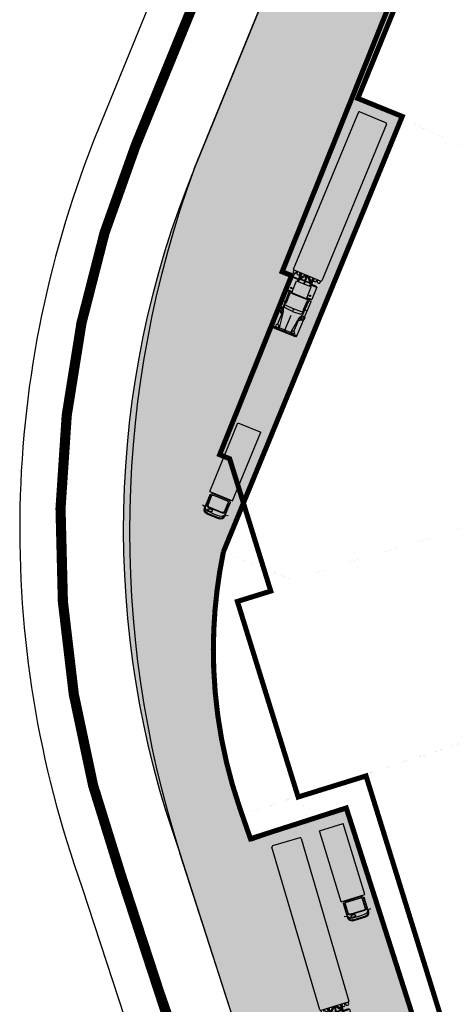
# Model space of a CAD drawing. Units: millimetres. Extents: x 2602348 to 3143846, y 5639108685 to 5639886888.
# Drawn here: x 2610244 to 2653136, y 5639417900 to 5639514828 of the extents above; entities that cross this region are included whole.
import ezdxf

# ---------------------------------------------------------------- set-up
doc = ezdxf.new("R2010")
doc.units = ezdxf.units.MM
for name, pattern in [('_PROPERTY1', [48, 40.5, -2.5, 0, -2.5, 0, -2.5]), ('HIDDEN', [9.524999999999999, 6.35, -3.175]), ('HIDDEN2', [4.762499999999999, 3.175, -1.5875])]:
    doc.linetypes.add(name, pattern=pattern)
doc.layers.add('A-ANNO-NPLT', color=30, linetype='Continuous', plot=False)
for name, color, linetype in [('C-BLDG', 7, 'Continuous'), ('C-BLDG-DEMISING', 7, 'Continuous'), ('C-BLDG-FUTR', 252, 'HIDDEN2'), ('C-HEVY-DUTY-REQ-PAT1', 115, 'Continuous'), ('C-PKNG-CURB-2', 3, 'Continuous'), ('C-PROP', 6, '_PROPERTY1'), ('C-SITE-VHCL', 9, 'Continuous')]:
    doc.layers.add(name, color=color, linetype=linetype)

# ---------------------------------------------------------------- blocks, each defined once
blk = doc.blocks.new('TRUCK 1')
at = {"layer": 'C-SITE-VHCL'}
for p, q in [((1406.249999999534, 0), (-1406.249999999534, 0)), ((-1499.999999999534, -16781.24999999721), (-1499.999999999534, -93.74999999953434)), ((1500.000000000466, -93.74999999953434), (1500.000000000466, -16781.24999999721)), ((1406.249999999534, -16874.99999999767), (-1406.249999999534, -16874.99999999767)), ((-1406.249999999534, -17075.23730930034), (-1406.249999999534, -16874.99999999767)), ((-1124.999999999534, -17075.23730930034), (-1124.999999999534, -16874.99999999767)), ((-1031.249999999534, -17075.23730930034), (-1031.249999999534, -16874.99999999767)), ((-749.9999999995343, -17075.23730930034), (-749.9999999995343, -16874.99999999767)), ((-687.4999999995343, -16874.99999999767), (-687.4999999995343, -17749.63530316716)), ((-186.9259681557305, -16874.99999999767), (-593.7499999995343, -17313.94171856623)), ((-593.7499999995343, -16874.99999999767), (-593.7499999995343, -17749.63530316716)), ((-593.7499999995343, -17405.88530316716), (593.7500000004657, -17405.88530316716)), ((4.656612873077393e-10, -16857.20388776856), (-508.5339947598986, -17405.88530316716)), ((-31.24999999953434, -17405.88530316716), (-31.24999999953434, -16890.92099303193)), ((508.5339947598986, -17405.88530316716), (4.656612873077393e-10, -16857.20388776856)), ((31.25000000046566, -17405.88530316716), (31.25000000046566, -16890.92099303193)), ((593.7500000004657, -17313.94171856623), (186.9259681557305, -16874.99999999767)), ((593.7500000004657, -17749.63530316716), (593.7500000004657, -16874.99999999767)), ((687.4999999995343, -16874.99999999767), (687.4999999995343, -17749.63530316716)), ((750.0000000004657, -17075.23730930034), (750.0000000004657, -16874.99999999767)), ((1031.250000000466, -17075.23730930034), (1031.250000000466, -16874.99999999767)), ((1124.999999999534, -17075.23730930034), (1124.999999999534, -16874.99999999767)), ((1406.249999999534, -17075.23730930034), (1406.249999999534, -16874.99999999767)), ((-687.4999999995343, -17562.13530316716), (-1312.499999999534, -17562.13530316716)), ((-1312.499999999534, -17562.13530316716), (-1312.499999999534, -18874.63530316669)), ((-781.2499999995343, -18999.63530316716), (-781.2499999995343, -17749.63530316716)), ((-781.2499999995343, -17749.63530316716), (781.2500000004657, -17749.63530316716)), ((593.7500000004657, -17468.38530316716), (-593.7499999995343, -17468.38530316716)), ((-31.24999999953434, -17749.63530316716), (-31.24999999953434, -17468.38530316716)), ((31.25000000046566, -17468.38530316716), (31.25000000046566, -17749.63530316716)), ((1312.499999999534, -17593.38530316716), (687.4999999995343, -17593.38530316716)), ((781.2500000004657, -18999.63530316716), (781.2500000004657, -17749.63530316716)), ((1312.499999999534, -17562.13530316716), (1312.499999999534, -18874.63530316669)), ((-1312.499999999534, -18874.63530316669), (-781.2499999995343, -18874.63530316669)), ((-1312.499999999534, -19062.13530316716), (-1062.499999999534, -19062.13530316716)), ((-1312.499999999534, -19062.13530316716), (-1312.499999999534, -20752.79219424305)), ((-1062.499999999534, -18999.63530316716), (1062.500000000466, -18999.63530316716)), ((-1062.499999999534, -18999.63530316716), (-1031.249999999534, -20624.63530316716)), ((-996.9836364234798, -19155.88530316669), (-975.6833165553398, -20263.50193627877)), ((-996.9836364234798, -19155.88530316669), (-934.472080538515, -19155.88530316669)), ((-934.472080538515, -19155.88530316669), (-915.4870034814812, -20143.10931013105)), ((-874.9999999995343, -19062.13530316716), (875.0000000004657, -19062.13530316716)), ((781.2500000004657, -18874.63530316669), (1312.499999999534, -18874.63530316669)), ((934.4720805394463, -19155.88530316669), (915.4870034814812, -20143.10931013105)), ((996.9836364234798, -19155.88530316669), (934.4720805394463, -19155.88530316669)), ((996.9836364234798, -19155.88530316669), (975.6833165562712, -20263.50193627877)), ((1062.500000000466, -18999.63530316716), (1031.250000000466, -20624.63530316716)), ((1062.500000000466, -19062.13530316716), (1312.499999999534, -19062.13530316716)), ((1312.499999999534, -20752.79219424305), (1312.499999999534, -19062.13530316716)), ((-1312.499999999534, -20062.13530316669), (-1062.499999999534, -20062.13530316669)), ((-915.4870034814812, -20143.10931013105), (-975.6833165553398, -20263.50193627877)), ((-906.2499999995343, -20312.13530316716), (-968.7499999995343, -20437.13530316669)), ((-906.2499999995343, -20312.13530316716), (-843.7499999995343, -20374.63530316669)), ((906.2500000004657, -20312.13530316716), (843.7499999995343, -20374.63530316669)), ((906.2500000004657, -20312.13530316716), (968.7499999995343, -20437.13530316669)), ((915.4870034814812, -20143.10931013105), (975.6833165562712, -20263.50193627877)), ((1062.500000000466, -20062.13530316669), (1312.499999999534, -20062.13530316669)), ((-1312.499999999534, -21058.9784120908), (-1312.499999999534, -22655.88530316669)), ((-1156.249999999534, -21124.63530316669), (-795.1388888885267, -21402.41308094421)), ((-1031.249999999534, -20624.63530316716), (-843.7499999995343, -21062.13530316669)), ((-821.9476744183339, -21214.75158223649), (-999.9999999995343, -21062.13530316669)), ((-968.7499999995343, -20437.13530316669), (-937.4999999995343, -20562.13530316669)), ((-937.4999999995343, -20562.13530316669), (-874.9999999995343, -20624.63530316716)), ((4.656612873077393e-10, -20687.13530316669), (-874.9999999995343, -20624.63530316716)), ((-843.7499999995343, -20374.63530316669), (4.656612873077393e-10, -20405.88530316669)), ((-843.7499999995343, -21062.13530316669), (-593.7499999995343, -22812.13530316669)), ((843.7499999995343, -20374.63530316669), (4.656612873077393e-10, -20405.88530316669)), ((4.656612873077393e-10, -20405.88530316669), (4.656612873077393e-10, -20687.13530316669)), ((4.656612873077393e-10, -20405.88530316669), (4.656612873077393e-10, -20687.13530316669)), ((4.656612873077393e-10, -20687.13530316669), (875.0000000004657, -20624.63530316716)), ((4.656612873077393e-10, -22655.88530316669), (4.656612873077393e-10, -21062.13530316669)), ((843.7499999995343, -21062.13530316669), (593.7500000004657, -22812.13530316669)), ((1156.249999999534, -21124.63530316669), (795.1388888885267, -21402.41308094421)), ((821.9476744192652, -21214.75158223649), (999.9999999995343, -21062.13530316669)), ((1031.250000000466, -20624.63530316716), (843.7499999995343, -21062.13530316669)), ((937.5000000004657, -20562.13530316669), (875.0000000004657, -20624.63530316716)), ((968.7499999995343, -20437.13530316669), (937.5000000004657, -20562.13530316669)), ((1312.499999999534, -22655.88530316669), (1312.499999999534, -21058.9784120908)), ((-874.9999999995343, -22437.13530316623), (-874.9999999995343, -21343.38530316669)), ((875.0000000004657, -22437.13530316623), (875.0000000004657, -21343.38530316669)), ((-1312.499999999534, -22718.38530316669), (-1312.499999999534, -22812.13530316669)), ((-999.9999999995343, -22562.13530316669), (-999.9999999995343, -22687.13530316669)), ((-999.9999999995343, -22687.13530316669), (-687.4999999995343, -22687.13530316669)), ((-598.8729508188553, -22780.88530316623), (-999.9999999995343, -22780.88530316623)), ((-999.9999999995343, -22874.63530316623), (999.9999999995343, -22874.63530316623)), ((-874.9999999995343, -22437.13530316623), (-812.4999999995343, -22437.13530316623)), ((-687.4999999995343, -22562.13530316669), (-687.4999999995343, -22687.13530316669)), ((-687.4999999995343, -22593.38530316623), (-629.6106557375751, -22593.38530316623)), ((-619.0257352939807, -22655.88530316669), (619.0257352939807, -22655.88530316669)), ((593.7500000004657, -22812.13530316669), (-593.7499999995343, -22812.13530316669)), ((598.8729508197866, -22780.88530316623), (999.9999999995343, -22780.88530316623)), ((687.4999999995343, -22593.38530316623), (629.6106557375751, -22593.38530316623)), ((687.4999999995343, -22562.13530316669), (687.4999999995343, -22687.13530316669)), ((999.9999999995343, -22687.13530316669), (687.4999999995343, -22687.13530316669)), ((875.0000000004657, -22437.13530316623), (812.4999999995343, -22437.13530316623)), ((999.9999999995343, -22562.13530316669), (999.9999999995343, -22687.13530316669)), ((1312.499999999534, -22718.38530316669), (1312.499999999534, -22812.13530316669))]:
    blk.add_line(p, q, dxfattribs=at)
for centre, radius in [((-999.9999999995343, -18593.38530316716), 62.49999999999044), ((999.9999999995343, -18593.38530316716), 62.49999999999044), ((-1156.249999999534, -20905.88530316669), 218.7499999999665), ((-1156.249999999534, -20905.88530316669), 124.9999999999809), ((1156.249999999534, -20905.88530316669), 218.7499999999665), ((1156.249999999534, -20905.88530316669), 124.9999999999809), ((4.656612873077393e-10, -22749.63530316623), 62.49999999999044)]:
    blk.add_circle(centre, radius, dxfattribs=at)
for centre, radius, start, end in [((-1406.249999999534, -93.74999999953434), 93.74999999998566, 90, 180), ((1406.249999999534, -93.74999999953434), 93.74999999998566, 0, 90), ((-1406.249999999534, -16781.24999999721), 93.74999999998566, 180, 270), ((-1265.624999999534, -16948.28418430034), 189.453124999971, 222.075022028289, 317.924977971711), ((-890.6249999995343, -16948.28418430034), 189.453124999971, 222.075022028289, 317.924977971711), ((890.6249999995343, -16948.28418430034), 189.453124999971, 222.075022028289, 317.924977971711), ((1265.625000000466, -16948.28418430034), 189.453124999971, 222.075022028289, 317.924977971711), ((1406.249999999534, -16781.24999999721), 93.74999999998566, 270, 0), ((-937.4999999995343, -18655.88530316716), 1156.249999999823, 77.51311015479493, 108.9246443857653), ((937.5000000004657, -18655.88530316716), 1156.249999999823, 71.07535561423465, 102.4868898452051), ((-937.4999999995343, -17780.88530316716), 1156.249999999823, 251.0753556142346, 277.7664341964536), ((937.5000000004657, -17780.88530316716), 1156.249999999823, 262.2335658035464, 288.9246443857654), ((-1093.749999999534, -22304.32280316669), 414.0624999999367, 238.1092082026849, 283.0861047928435), ((-765.6249999995343, -20796.51030316669), 1998.168106353612, 254.1161463059277, 263.2639887564636), ((-765.6249999995343, -20890.26030316669), 1998.168106353612, 254.1161463059277, 263.2639887564636), ((-874.9999999995343, -22562.13530316669), 124.9999999999809, 90, 180), ((-921.8749999995343, -22640.26030316669), 78.12499999998806, 216.8698976778605, 323.1301023221395), ((-765.6249999995343, -22640.26030316669), 78.12499999998806, 216.8698976778605, 323.1301023221395), ((-812.4999999995343, -22562.13530316669), 124.9999999999809, 0, 90), ((812.4999999995343, -22562.13530316669), 124.9999999999809, 90, 180), ((765.6249999995343, -22640.26030316669), 78.12499999998806, 216.8698976778605, 323.1301023221395), ((921.8749999995343, -22640.26030316669), 78.12499999998806, 216.8698976778605, 323.1301023221395), ((875.0000000004657, -22562.13530316669), 124.9999999999809, 0, 90), ((1093.749999999534, -22304.32280316669), 414.0624999999367, 256.9138952071565, 301.890791797315), ((765.6249999995343, -20796.51030316669), 1998.168106353612, 276.7360112435365, 285.8838536940723), ((765.6249999995343, -20890.26030316669), 1998.168106353612, 276.7360112435365, 285.8838536940723)]:
    blk.add_arc(centre, radius, start, end, dxfattribs=at)
blk = doc.blocks.new('TRuck2')
for p, q in [((-38389.14755320549, 101183.8439493179), (-38694.99999165535, 101130.5652360916)), ((-38389.14755296707, 101354.4596748352), (-38389.14755320549, 100001.544960022)), ((-38363.9413998127, 101005.3077039719), (-38247.71628212929, 100949.7233448029)), ((-38363.94139957428, 100287.6847896576), (-38363.9413998127, 101005.3077039719)), ((-38243.67327046394, 101013.5598268509), (-38350.65323805809, 101077.8488616943)), ((-38247.71628212929, 100949.7233448029), (-38247.71628236771, 100287.6847887039)), ((-38204.61607456207, 100899.8470153809), (-38204.61607456207, 99985.44701576233)), ((-36588.82571458817, 101119.9190444946), (-38055.86939167976, 101119.919043541)), ((-38052.21607017517, 101052.2470149994), (-36592.47903156281, 101052.2470159531)), ((-37982.74755311012, 101760.8596744537), (-36661.94755291939, 101760.8596754074)), ((-37931.94755315781, 101684.6596746445), (-36712.74755311012, 101684.6596736908)), ((-36440.07903194427, 100899.8470144272), (-36440.07903170586, 99985.44701480865)), ((-36401.02183556557, 101013.5598278046), (-36294.04186820984, 101077.8488616943)), ((-36280.75370645523, 101005.3077039719), (-36396.97882390022, 100949.7233448029)), ((-36396.97882390022, 100949.7233448029), (-36396.97882390022, 100287.6847896576)), ((-36280.75370645523, 100287.6847887039), (-36280.75370645523, 101005.3077039719)), ((-36255.54755306244, 101354.4596748352), (-36255.54755306244, 100001.544960022)), ((-36255.54755330086, 101183.8439493179), (-35949.69511437416, 101130.5652360916)), ((-38247.71628236771, 100287.6847887039), (-38363.94139957428, 100287.6847896576)), ((-38363.94139957428, 100229.8781137466), (-38247.71628212929, 100229.8781137466)), ((-38363.94139957428, 99952.40607261658), (-38363.94139957428, 100229.8781137466)), ((-38247.71628236771, 99952.40607261658), (-38363.94139957428, 99952.40607261658)), ((-38247.71628212929, 100229.8781137466), (-38247.71628236771, 99952.40607261658)), ((-36396.97882390022, 100287.6847896576), (-36280.75370645523, 100287.6847887039)), ((-36396.97882390022, 100229.8781137466), (-36396.9788236618, 99952.40607261658)), ((-36280.75370645523, 100229.8781137466), (-36396.97882390022, 100229.8781137466)), ((-36396.9788236618, 99952.40607261658), (-36280.75370645523, 99952.40607261658)), ((-36280.75370645523, 99952.40607261658), (-36280.75370645523, 100229.8781137466)), ((-38541.54755330086, 99635.1999912262), (-36103.14755320549, 99635.1999912262)), ((-38541.54755330086, 99635.1999912262), (-38541.54755306244, 92319.99999141693)), ((-38084.34755301476, 99696.74495983124), (-36560.34755301476, 99696.74495983124)), ((-38052.21604561806, 99833.0470161438), (-36592.47903156281, 99833.04701519012)), ((-36103.14755320549, 99635.1999912262), (-36103.14755320549, 92319.99999141693)), ((-38541.54755306244, 92319.99999141693), (-36103.14755320549, 92319.99999141693))]:
    blk.add_line(p, q)
blk.add_lwpolyline([(-37579.22838783264, 101318.5502128601, 0.1585399738085073), (-37594.02528524399, 101364.0434026718, 0.1064654496129182), (-37646.40779137611, 101410.896818161, 0.07161988511357902), (-37724.71645331383, 101441.6860733032, 0.0715649254232352), (-37808.59321880341, 101449.1480360031, 0.05796881723318705), (-37900.7607653141, 101438.4263191223, 0.071619885113579), (-37970.77864551544, 101410.8968191147, 0.106465449612919), (-38023.16115188599, 101364.0434026718, 0.1585399738085071), (-38037.95804953575, 101318.5502119064, 0.158539973808507), (-38023.16115188599, 101273.0570201874, 0.1064654496129188), (-37970.77864575386, 101226.2036056519, 0.07161988511357892), (-37900.76076507568, 101198.6741037369, 0.05796881723318741), (-37808.59321880341, 101187.9523878098, 0.05796881723318635), (-37716.42567229271, 101198.6741037369, 0.07161988511357784), (-37646.40779137611, 101226.2036056519, 0.1064654496129187), (-37594.02528500557, 101273.0570220947, 0.1585399738085077)], format="xyb", close=True)
for centre, radius, start, end in [((-37982.7475528717, 101354.4596748352), 406.4, 90, 180), ((-37931.94755315781, 101227.4596748352), 457.2, 90, 180), ((-37950.04202628136, 101111.2935791016), 402.0048408630532, 117.6368225497276, 184.7722225387827), ((-38052.21607446671, 100899.8470163345), 222.6801777448179, 90, 149.2924997998054), ((-38052.21607446671, 100899.8470163345), 152.4, 90, 180), ((-38085.21976947784, 101321.125784874), 152.4, 98.57742924372694, 122.790378936454), ((-37322.34755325317, 96263.39643096924), 5267.338927289685, 81.42257075627307, 98.89185122193419), ((-37847.58591485023, 101576.6673460007), 153.1422479003066, 44.84379850508292, 135.5128504258833), ((-36797.10919117928, 101576.6673469543), 153.1422479003066, 44.48710101992783, 135.1562014949171), ((-36712.74755311012, 101227.4596748352), 457.2, 0, 90), ((-36661.94755315781, 101354.4596738815), 406.4, 0, 90), ((-36592.47903180122, 100899.8470153809), 222.6801777448179, 30.7074932244482, 90), ((-36592.47903180122, 100899.8470153809), 152.4, 0, 90), ((-36559.47533679008, 101321.125784874), 152.4, 57.20962106354598, 81.42257075627307), ((-36694.65307974815, 101111.2935791016), 402.0048408630532, 355.2277774612173, 57.20962106354598), ((-38084.34755301476, 100001.544960022), 304.8, 180, 270), ((-38052.21607446671, 99985.44701576233), 152.4, 180, 270.0000136603783), ((-36592.47903156281, 99985.44701576233), 152.4, 270, 0), ((-36560.34755301476, 100001.544960022), 304.8, 270, 0)]:
    blk.add_arc(centre, radius, start, end)

msp = doc.modelspace()

# ---------------------------------------------------------------- hatches: boundary and pattern name
at = {"layer": 'C-HEVY-DUTY-REQ-PAT1'}
h = msp.add_hatch(dxfattribs=at)
h.set_pattern_fill('DOTS', color=256, scale=400, angle=18.89923277608475, style=0)
h.set_pattern_definition([(241.519981407823, (2737965.899505138, 5639625979.650317), (406.7539099609803, -581.8784295120887), [0, -635])])
h.paths.add_polyline_path([(2763551.830856063, 5639472811.849147), (2759987.97474933, 5639473117.625157), (2759880.010518533, 5639455952.478339), (2763472.207548049, 5639455619.642451)], flags=16)
h.paths.add_polyline_path([(2767265.904761275, 5639472493.184568), (2763551.830856063, 5639472811.849147), (2763472.207548049, 5639455619.642451), (2767167.053369595, 5639455277.295612)], flags=16)
edge = h.paths.add_edge_path()
edge.add_arc((2746351.033825313, 5639292696.955462), 9511.978725110916, 206.8557375552807, 252.3445690233362, ccw=False)
edge.add_line((2737864.952627021, 5639288399.960563), (2732518.412465252, 5639287265.292225))
edge.add_line((2732518.412465252, 5639287265.292225), (2732947.88926148, 5639285799.309558))
edge.add_arc((2730345.235217837, 5639285238.366211), 2662.417230655084, 296.0134364793498, 372.1627615907165, ccw=False)
edge.add_line((2731512.923256462, 5639282845.675225), (2729495.443656875, 5639282135.512638))
edge.add_line((2729495.443656875, 5639282135.512638), (2732189.640649339, 5639273418.620852))
edge.add_arc((2721100.3567325, 5639269486.403461), 11765.82132287655, 11.620316584551972, 19.524310559810317, ccw=False)
edge.add_line((2732625.024458327, 5639271856.337049), (2733590.493886835, 5639267708.253565))
edge.add_line((2733590.493886835, 5639267708.253565), (2746494.436900275, 5639271813.091082))
edge.add_arc((2797236.492492391, 5639242603.593587), 58548.70578956001, 148.8323027694358, 150.0732589499593, ccw=False)
edge.add_line((2747138.93040697, 5639272905.164878), (2743466.127569761, 5639283633.012877))
edge = h.paths.add_edge_path(flags=17)
edge.add_line((2741489.447439179, 5639289580.627316), (2737864.952627476, 5639288399.960564))
edge.add_arc((2623023.120532928, 5639156537.9478), 174860.6210926806, 46.3497584166567, 48.94660139435672, ccw=False)
edge.add_line((2743721.414587582, 5639283061.299878), (2741489.447439179, 5639289580.627316))
edge = h.paths.add_edge_path(flags=16)
edge.add_arc((2736998.608643711, 5639595838.27283), 3000.000000153138, 185.9038328693904, 201.2532527221292, ccw=False)
edge.add_line((2734014.520828172, 5639595529.695595), (2730018.256630001, 5639597341.563357))
edge.add_line((2730018.256630001, 5639597341.563357), (2725800.563196434, 5639587929.954464))
edge.add_line((2725800.563196434, 5639587929.954464), (2729712.880888152, 5639586156.147241))
edge.add_arc((2731590.23894173, 5639583816.162892), 3000.00000154429, 111.00788853323371, 128.7399023324538, ccw=False)
edge.add_line((2730514.749494213, 5639586616.756125), (2734202.646767821, 5639594750.799984))
edge = h.paths.add_edge_path(flags=16)
edge.add_line((2730018.256630001, 5639597341.563357), (2725972.612062264, 5639599175.819703))
edge.add_arc((2724259.43363164, 5639601638.545767), 2999.999999459871, 245.61091802130818, 304.8241393952316, ccw=False)
edge.add_line((2723020.640972008, 5639598906.258677), (2722348.342655948, 5639599211.07226))
edge.add_line((2722348.342655948, 5639599211.07226), (2719375.240214251, 5639592653.583295))
edge.add_line((2719375.240214251, 5639592653.583294), (2720078.100577969, 5639592334.913171))
edge.add_arc((2718839.307917079, 5639589602.626081), 2999.999999945733, 2.378364781962091, 65.6109179991355, ccw=False)
edge.add_line((2721836.723631097, 5639589727.121209), (2725800.563196434, 5639587929.954464))
edge.add_line((2725800.563196434, 5639587929.954464), (2730018.256630001, 5639597341.563357))
edge = h.paths.add_edge_path()
edge.add_arc((2804560.437315979, 5639314746.770512), 4999.999999708892, 287.3085027881683, 309.4637204964616, ccw=False)
edge.add_line((2806048.020110292, 5639309973.187222), (2744731.292789905, 5639290816.937148))
edge.add_line((2744731.292789905, 5639290816.937149), (2750469.263532696, 5639274056.96372))
edge.add_line((2750469.263532697, 5639274056.96372), (2757302.626700462, 5639276268.834727))
edge.add_line((2757302.626700461, 5639276268.834727), (2772350.431685208, 5639281391.648387))
edge.add_line((2772350.431685208, 5639281391.648387), (2786976.989517144, 5639284356.706602))
edge.add_arc((2791943.896812262, 5639259855.077432), 25000.0000007747, 51.68251808723738, 101.45956285089738, ccw=False)
edge.add_line((2807444.358100354, 5639279469.758156), (2807543.116260208, 5639290022.108))
edge.add_line((2807543.116260208, 5639290022.108), (2807281.242657439, 5639289903.294309))
edge.add_line((2807281.24265744, 5639289903.294309), (2807064.513849807, 5639289827.455449))
edge.add_line((2807064.513849807, 5639289827.455448), (2806838.204349519, 5639289767.440097))
edge.add_line((2806838.204349519, 5639289767.440098), (2806460.079794534, 5639289706.560079))
edge.add_line((2806460.079794534, 5639289706.560079), (2806208.990077988, 5639289691.603209))
edge.add_line((2806208.990077988, 5639289691.603209), (2805923.575267836, 5639289687.943909))
edge.add_line((2805923.575267836, 5639289687.943908), (2805763.317512886, 5639289685.940439))
edge.add_line((2805763.317512886, 5639289685.940439), (2805758.467619967, 5639290144.531257))
edge.add_line((2805758.467619967, 5639290144.531257), (2806174.250012289, 5639290149.725386))
edge.add_line((2806174.250012289, 5639290149.725386), (2806322.610231104, 5639290155.747328))
edge.add_line((2806322.610231104, 5639290155.747329), (2806494.991474289, 5639290174.020388))
edge.add_line((2806494.991474289, 5639290174.020388), (2806720.157759754, 5639290216.851172))
edge.add_line((2806720.157759754, 5639290216.851171), (2806912.773778346, 5639290271.82604))
edge.add_line((2806912.773778346, 5639290271.82604), (2807161.945206586, 5639290371.478279))
edge.add_line((2807161.945206586, 5639290371.47828), (2807330.087284727, 5639290460.305395))
edge.add_line((2807330.087284727, 5639290460.305395), (2807477.070111635, 5639290555.614537))
edge.add_line((2807477.070111635, 5639290555.614537), (2807548.629799337, 5639290611.231915))
edge.add_line((2807548.629799338, 5639290611.231915), (2807554.772015061, 5639291267.530248))
edge.add_line((2807554.772015061, 5639291267.530249), (2807273.134885167, 5639291264.009346))
edge.add_line((2807273.134885167, 5639291264.009345), (2807556.625577059, 5639291465.584069))
edge.add_line((2807556.625577059, 5639291465.58407), (2807738.384828738, 5639310886.634556))
edge = h.paths.add_edge_path(flags=16)
edge.add_line((2769842.784987433, 5639289989.700746), (2788430.235460943, 5639294209.073828))
edge.add_line((2788430.235460943, 5639294209.073828), (2796327.587187455, 5639294944.37754))
edge.add_arc((2796638.43994373, 5639293725.460833), 1257.929798090234, 104.3068315837573, 271.4430437928992)
edge.add_line((2796670.118644992, 5639292467.929983), (2788840.76549988, 5639291787.160126))
edge.add_line((2788840.76549988, 5639291787.160126), (2769842.784987433, 5639289989.700746))
h.paths.add_polyline_path([(2752784.283245623, 5639290077.52955), (2752678.829613084, 5639289956.839479), (2752490.950091379, 5639289741.952788), (2752316.730906917, 5639289560.521177), (2752025.17147515, 5639289312.171317), (2751832.723645219, 5639289178.823407), (2751634.444012091, 5639289063.030073), (2751377.677851389, 5639288942.387671), (2751188.983245076, 5639288873.339102), (2751022.944016422, 5639288825.762567), (2750855.18419874, 5639288790.048784), (2750680.691102711, 5639288766.10096), (2750538.707604271, 5639288756.729987), (2750378.860138366, 5639288757.406593), (2750218.517871859, 5639288770.621462), (2750043.024884673, 5639288800.510663), (2749886.485115818, 5639288842.092819), (2749761.772132193, 5639288886.420972), (2749300.436681086, 5639288088.400788), (2748941.077483573, 5639289532.22769), (2750603.916034314, 5639289951.637546), (2750088.941173738, 5639289362.256686), (2750296.324788196, 5639289307.655438), (2750427.695012674, 5639289289.338956), (2750543.7648191, 5639289282.606942), (2750679.752523838, 5639289285.306326), (2750859.038049101, 5639289305.508097), (2751010.897384425, 5639289337.000283), (2751178.767047488, 5639289387.07583), (2751355.424508028, 5639289457.461597), (2751592.870380484, 5639289582.5073), (2751759.630838622, 5639289693.476288), (2751938.256270315, 5639289837.098317), (2752063.956616709, 5639289956.465904), (2752164.753481332, 5639290065.49347), (2752438.345859945, 5639290378.621537)], flags=16)
edge = h.paths.add_edge_path(flags=16)
edge.add_line((2807251.435858753, 5639292699.194813), (2796665.927470569, 5639292467.831391))
edge.add_arc((2796638.43994341, 5639293725.460833), 1257.929796980761, 91.25209265194877, 271.25209265194883, ccw=False)
edge.add_line((2796610.95241625, 5639294983.090274), (2807591.414337275, 5639295182.777342))
edge.add_line((2807591.414337275, 5639295182.777342), (2807251.435858753, 5639292699.194814))
edge = h.paths.add_edge_path(flags=17)
edge.add_line((2719740.205556467, 5639326549.545336), (2722402.739301587, 5639318032.472926))
edge.add_line((2722402.739301587, 5639318032.472926), (2731638.294934964, 5639291056.443596))
edge.add_line((2731638.294934964, 5639291056.443596), (2732030.355353709, 5639290278.579217))
edge.add_line((2732030.355353708, 5639290278.579217), (2739322.217211782, 5639293264.322888))
edge.add_line((2739322.217211782, 5639293264.322888), (2735144.286686315, 5639301065.798295))
edge.add_line((2735144.286686315, 5639301065.798295), (2732562.268045743, 5639309656.254328))
edge.add_arc((2736909.316314078, 5639313539.084337), 5828.653148785975, 141.7971288802821, 221.7715692425897, ccw=False)
edge.add_line((2732329.009687597, 5639317143.801904), (2729030.343534805, 5639326778.838323))
edge.add_arc((2732887.014622274, 5639333901.645274), 8099.894490438618, 213.8146702736881, 241.5665006641524, ccw=False)
edge.add_line((2726157.282039009, 5639329393.986224), (2719740.20563763, 5639326549.545365))
edge = h.paths.add_edge_path(flags=17)
edge.add_line((2700485.348921008, 5639383339.943535), (2707075.925162321, 5639385523.399783))
edge.add_arc((2835476.190005435, 5639423542.568793), 133910.7360297412, 180.2406603459126, 196.4939602814525, ccw=False)
edge.add_arc((2709433.059069996, 5639425555.661222), 8277.325857611571, 175.2201307209037, 198.1290449642532, ccw=False)
edge.add_arc((2698732.484695913, 5639449451.230424), 23335.02555235908, 260.08925189841005, 276.0317533363717, ccw=False)
edge.add_arc((2692746.441570934, 5639425877.289276), 2055.406335898834, 317.1705219084516, 376.5981726671967, ccw=False)
edge.add_arc((2841185.428752133, 5639426912.464272), 146951.7265471493, 180.9484551885754, 189.4347877142547)
edge.add_line((2696221.545432771, 5639402823.411402), (2696767.12197682, 5639399845.894776))
edge.add_arc((2693718.055078747, 5639399682.667633), 3053.432830306946, 287.54119881431166, 363.0643170770961, ccw=False)
edge.add_line((2694638.333769266, 5639396771.217963), (2697465.145008009, 5639389012.046288))
edge.add_arc((2696807.73317975, 5639386084.964176), 3000.000000000027, 18.89923277608392, 77.34163386725288, ccw=False)
edge.add_line((2699646.002268308, 5639387056.678425), (2700485.348921008, 5639383339.943534))
edge = h.paths.add_edge_path(flags=16)
edge.add_arc((2858480.623755262, 5639427459.891765), 156465.353780619, 170.1028858551823, 177.9551740307183, ccw=False)
edge.add_arc((2660293.878858224, 5639466195.49887), 45614.00702630943, 344.9523354751991, 375.0114640756665)
edge.add_arc((2728466.479583423, 5639493451.669402), 28635.39928832517, 186.9092144130232, 212.6324604194611, ccw=False)
edge.add_arc((2704960.824920233, 5639491356.072485), 5103.356162914701, 163.2298923729731, 195.3291368676111, ccw=False)
edge.add_line((2700074.513673276, 5639492828.5556), (2702773.781013864, 5639505874.033267))
edge.add_arc((2701956.65508974, 5639461769.039408), 44112.56258780565, 88.93861199955211, 98.01693025520918)
edge.add_line((2695804.46532111, 5639505450.485573), (2694116.598667179, 5639499407.625055))
edge.add_line((2694116.598667179, 5639499407.625055), (2692646.688902539, 5639489255.060863))
edge.add_arc((2690945.190457549, 5639487148.965919), 2707.532617663594, 5.112493454159676, 51.06551320715391, ccw=False)
edge.add_arc((2736480.707336272, 5639495254.132617), 43554.56153212483, 190.4019556919687, 202.2017875178141)
edge.add_arc((2675923.59582021, 5639467275.762731), 23281.82401244803, -15.482208897936289, 29.658192722785884, ccw=False)
edge.add_arc((2777140.186218757, 5639440708.671529), 81366.07110827827, 165.5146744532034, 174.1351583394267)
edge.add_arc((2757547.291859054, 5639432946.549877), 63418.73475080245, 165.3156228004999, 179.3124407658211)
edge.add_arc((2701127.153119246, 5639469432.962652), 36403.57566313104, 258.9231887170933, 271.5548178058638)
edge = h.paths.add_edge_path(flags=16)
edge.add_line((2704582.860315906, 5639511800.790268), (2710643.709821076, 5639533388.625075))
edge.add_line((2710643.709821076, 5639533388.625075), (2714293.630236025, 5639545186.693624))
edge.add_line((2714293.630236025, 5639545186.693624), (2707043.170239138, 5639547730.208054))
edge.add_line((2707043.170239137, 5639547730.208054), (2697026.327876155, 5639514610.726294))
edge.add_arc((2695390.55275121, 5639513244.836881), 2131.059396144657, -8.049293176941887, 39.86223606559349, ccw=False)
edge.add_line((2697500.616881408, 5639512946.435278), (2697215.345926771, 5639511706.68278))
edge.add_arc((2701342.92665789, 5639477007.550345), 34943.76502904723, 84.67997986803488, 96.78365314830597, ccw=False)
edge = h.paths.add_edge_path(flags=17)
edge.add_line((2726402.431983544, 5639332529.873424), (2722329.488200465, 5639339978.785328))
edge.add_line((2722329.488200465, 5639339978.785328), (2713107.777915285, 5639366914.373939))
edge.add_arc((2716588.308228051, 5639367984.436987), 3641.308306876637, 127.5660825573363, 197.0896546201187, ccw=False)
edge.add_line((2714368.289782741, 5639370870.722539), (2712031.608629553, 5639377694.710813))
edge.add_arc((2712032.749481683, 5639380970.891632), 3276.181018562274, 204.9731390711199, 269.9800481069035, ccw=False)
edge.add_line((2709062.872334751, 5639379587.709866), (2708177.761747305, 5639382201.350165))
edge.add_line((2708177.761747305, 5639382201.350166), (2701607.40895948, 5639379590.888487))
edge.add_line((2701607.40895948, 5639379590.888486), (2718061.906377639, 5639330379.627866))
edge.add_line((2718061.906377639, 5639330379.627866), (2724784.071274505, 5639332629.962033))
edge.add_line((2715129.660114355, 5639549162.077963), (2723025.400602658, 5639570901.09834))
edge.add_arc((2725148.909944694, 5639570213.095418), 2232.182776202194, 88.26238108593827, 162.0480201075738, ccw=False)
edge.add_line((2725216.595357308, 5639572444.251761), (2728189.606684727, 5639579413.085707))
edge.add_arc((2728721.30364065, 5639580857.433278), 1539.104141143216, 148.0082661770862, 249.79019937895032, ccw=False)
edge.add_line((2727415.951649168, 5639581672.845895), (2728013.267137588, 5639583083.80137))
edge.add_line((2728013.267137588, 5639583083.80137), (2720834.258326357, 5639586338.694939))
edge.add_line((2720834.258326357, 5639586338.694939), (2721421.830836548, 5639586025.303206))
edge.add_line((2721421.830836548, 5639586025.303206), (2708104.20406329, 5639551691.009305))
edge.add_line((2708104.20406329, 5639551691.009304), (2715749.885871288, 5639548939.308784))
edge.add_line((2735579.427879666, 5639598779.504152), (2750528.232055499, 5639631173.323489))
edge.add_line((2750528.2320555, 5639631173.323489), (2744714.48452528, 5639634238.403907))
edge.add_line((2744714.484525279, 5639634238.403907), (2728698.148542275, 5639601726.06135))
edge.add_line((2728698.148542275, 5639601726.06135), (2735105.080445132, 5639598937.624082))
edge.add_line((2753395.119524751, 5639633613.790734), (2756068.075519178, 5639642960.373064))
edge.add_line((2756068.075519178, 5639642960.373064), (2766831.723974437, 5639666352.846004))
edge.add_line((2766831.723974437, 5639666352.846004), (2760933.202290736, 5639669573.841956))
edge.add_line((2760933.202290736, 5639669573.841956), (2745442.743910053, 5639637799.066564))
edge.add_line((2745442.743910054, 5639637799.066564), (2753391.972758799, 5639633610.183627))
edge.add_line((2767780.855059877, 5639668149.987776), (2772884.505678369, 5639677672.118134))
edge.add_line((2772884.505678369, 5639677672.118134), (2777392.061689453, 5639684490.614407))
edge.add_line((2777392.061689453, 5639684490.614407), (2783589.969503105, 5639693815.268798))
edge.add_line((2783589.969503105, 5639693815.268799), (2790183.469297512, 5639702260.518813))
edge.add_line((2790183.469297512, 5639702260.518812), (2794573.129170588, 5639707140.997941))
edge.add_arc((2800261.315098331, 5639700767.890055), 8542.362863260121, 34.718877475686384, 131.749848179565, ccw=False)
edge.add_line((2807282.765211501, 5639705633.195965), (2798068.584023724, 5639726250.563888))
edge.add_arc((2792611.559377272, 5639723472.723989), 6123.357942048536, -26.90383650553008, 26.977881408722794, ccw=False)
edge.add_line((2798072.169344297, 5639720701.938672), (2789670.580859418, 5639712110.718368))
edge.add_line((2789670.580859418, 5639712110.718368), (2785110.912427494, 5639706769.731767))
edge.add_line((2785110.912427494, 5639706769.731767), (2780842.477132479, 5639701404.749161))
edge.add_line((2780842.477132479, 5639701404.749161), (2776593.545179161, 5639695926.244135))
edge.add_line((2776593.545179161, 5639695926.244135), (2772677.79155808, 5639690514.534937))
edge.add_line((2772677.79155808, 5639690514.534937), (2765600.492376314, 5639679117.982491))
edge.add_line((2765600.492376314, 5639679117.982491), (2761583.010405133, 5639671502.446792))
edge.add_line((2761583.010405133, 5639671502.446792), (2767784.777850147, 5639668150.091866))
edge = h.paths.add_edge_path(flags=16)
edge.add_line((2769660.764205566, 5639454174.801951), (2769767.581844177, 5639472778.086904))
edge.add_arc((2772216.879615357, 5639477137.093695), 4999.99997753792, 240.6686489539189, 264.9513974307868)
edge.add_line((2771776.875826309, 5639472156.491679), (2810574.975328337, 5639468705.709151))
edge.add_line((2810574.975328337, 5639468705.709151), (2809627.405525131, 5639461477.262555))
edge.add_line((2809627.405525131, 5639461477.262555), (2807601.360510136, 5639461161.544383))
edge.add_line((2807601.360510136, 5639461161.544383), (2774646.152819414, 5639464072.922646))
edge.add_arc((2774558.15206209, 5639463076.802258), 999.9999789596995, 84.95139737499112, 264.9514141016019)
edge.add_line((2774470.151595569, 5639462080.681846), (2809400.64918261, 5639458969.35969))
edge.add_line((2809400.64918261, 5639458969.359691), (2809056.096259327, 5639451684.640701))
edge.add_line((2809056.096259327, 5639451684.6407), (2772510.129949021, 5639454782.231565))
edge.add_arc((2772086.412387051, 5639449783.131147), 5017.025169605154, 85.15526013795547, 118.9131539255281)
edge = h.paths.add_edge_path(flags=16)
edge.add_arc((2714498.644114651, 5639453172.016768), 10201.17608735195, 115.36801135020659, 160.5128758973053, ccw=False)
edge.add_arc((2714466.290028648, 5639452964.637809), 10375.36893435474, 81.94230576862958, 114.7159152430952, ccw=False)
edge.add_line((2715920.607410796, 5639463237.575144), (2753627.271050307, 5639459830.02951))
edge.add_arc((2754090.550331196, 5639457597.726826), 2279.869068061086, 9.925943486496692, 101.72440276287921, ccw=False)
edge.add_line((2756336.292895955, 5639457990.719574), (2756538.548847587, 5639471981.947775))
edge.add_arc((2755588.147106335, 5639471808.551106), 966.0899930393756, 258.74951534220577, 370.3396437926674, ccw=False)
edge.add_arc((2754395.518919753, 5639472942.545744), 2311.06749294057, 252.0453537191434, 295.75311181810264, ccw=False)
edge.add_line((2753683.099852514, 5639470744.025326), (2716817.884232825, 5639473197.252873))
edge.add_line((2716817.884232825, 5639473197.252872), (2710948.540384217, 5639473715.767738))
edge.add_arc((2711686.004149969, 5639482063.50996), 8380.25375522126, 208.9265000321356, 264.9514311905986, ccw=False)
edge.add_arc((2661995.580599113, 5639466237.619763), 43961.28822581894, 347.30291360529174, 375.53290261306364, ccw=False)
edge = h.paths.add_edge_path(flags=0)
edge.add_line((2712838.694783757, 5639467525.420951), (2754667.104239115, 5639463830.152285))
edge.add_arc((2712927.921633621, 5639468521.432281), 1000.000000000135, 84.96289987714745, 264.9628998771474)
edge.add_line((2713015.722284786, 5639469517.570347), (2754842.705584389, 5639465822.428411))
edge.add_arc((2754752.977505807, 5639464826.46023), 1000.00187187498, 84.85203966743308, 265.0737600868633, ccw=False)
edge = h.paths.add_edge_path()
edge.add_line((2726505.167262404, 5639281845.787742), (2698000.326116135, 5639272473.806421))
edge.add_line((2698000.326116134, 5639272473.806421), (2694838.793253717, 5639271731.54287))
edge.add_arc((2693727.068285367, 5639276466.727579), 4863.9394151202, 185.9611612833176, 283.2125857513082, ccw=False)
edge.add_line((2688889.43051125, 5639275961.586608), (2674066.045126261, 5639323663.559047))
edge.add_line((2674066.045126261, 5639323663.559047), (2669020.237923526, 5639322042.716433))
edge.add_line((2669020.237923526, 5639322042.716433), (2659959.555780733, 5639350106.212957))
edge.add_line((2659959.555780732, 5639350106.212957), (2664763.273321681, 5639351682.122329))
edge.add_line((2664763.273321681, 5639351682.122329), (2656700.373125538, 5639376952.687886))
edge.add_line((2656700.373125538, 5639376952.687887), (2651690.320333979, 5639393844.707942))
edge.add_line((2651690.320333979, 5639393844.707942), (2652663.375792565, 5639404227.6819))
edge.add_line((2652663.375792564, 5639404227.6819), (2642399.890627594, 5639437227.05072))
edge.add_line((2642399.890627594, 5639437227.05072), (2633046.517908898, 5639433971.177759))
edge.add_arc((2678411.578788958, 5639452711.240002), 49083.38498420698, 168.5543021690519, 202.4452561053667, ccw=False)
edge.add_line((2630304.304490761, 5639462451.303714), (2647751.840685561, 5639505368.466873))
edge.add_line((2647751.840685561, 5639505368.466872), (2643536.859252649, 5639507082.024706))
edge.add_line((2643536.859252649, 5639507082.024706), (2660188.227126012, 5639547889.873427))
edge.add_line((2660188.227126012, 5639547889.873427), (2655501.778655807, 5639549802.158433))
edge.add_line((2655501.778655807, 5639549802.158433), (2665035.3140438, 5639573177.268838))
edge.add_line((2665035.3140438, 5639573177.268838), (2669507.067631593, 5639571358.812366))
edge.add_line((2669507.067631592, 5639571358.812366), (2685283.766598369, 5639610074.71224))
edge.add_line((2685283.766598369, 5639610074.71224), (2695237.678358177, 5639620849.130998))
edge.add_line((2695237.678358177, 5639620849.130999), (2710744.021872234, 5639653800.246322))
edge.add_line((2710744.021872234, 5639653800.246322), (2705737.531144107, 5639656156.232281))
edge.add_line((2705737.531144107, 5639656156.232281), (2726757.237416563, 5639700410.196597))
edge.add_line((2726757.237416563, 5639700410.196597), (2722594.035578356, 5639702387.630283))
edge.add_line((2722594.035578356, 5639702387.630283), (2733723.784334981, 5639727131.948301))
edge.add_line((2733723.78433498, 5639727131.948301), (2739263.64702562, 5639724388.309017))
edge.add_line((2739263.64702562, 5639724388.309017), (2751695.995006277, 5639748194.048032))
edge.add_line((2751695.995006277, 5639748194.048032), (2756158.73031566, 5639753935.175625))
edge.add_arc((2756603.583363344, 5639753589.379199), 563.4442317910341, -19.101138341960677, 142.1411011576066, ccw=False)
edge.add_line((2757136.005714121, 5639753404.999583), (2759973.124638475, 5639753096.315337))
edge.add_line((2759973.124638475, 5639753096.315337), (2789721.140188238, 5639737049.64681))
edge.add_line((2789721.140188238, 5639737049.64681), (2792703.405220929, 5639734585.46578))
edge.add_line((2792703.405220929, 5639734585.46578), (2798320.023566783, 5639725427.148349))
edge.add_line((2798320.023566783, 5639725427.148349), (2801499.742939359, 5639725511.521901))
edge.add_line((2801499.742939359, 5639725511.521901), (2797407.757291168, 5639733903.495629))
edge.add_line((2797407.757291168, 5639733903.495629), (2761600.406175023, 5639767859.677994))
edge.add_line((2761600.406175023, 5639767859.677994), (2746787.931942457, 5639755611.345387))
edge.add_arc((2792190.598544859, 5639700703.804035), 71247.7384332009, 129.5871104923035, 159.2992626483268)
edge.add_arc((2673511.274410523, 5639745550.729019), 55622.38672427936, 333.18635289263636, 339.2992626483271, ccw=False)
edge.add_arc((2667596.016793782, 5639748540.509308), 62250.2867573176, 320.07290633022257, 333.1863528926361, ccw=False)
edge.add_line((2715333.380096966, 5639708587.50759), (2679851.264618179, 5639621757.446659))
edge.add_line((2679851.264618179, 5639621757.446659), (2677301.373384248, 5639615561.215979))
edge.add_line((2677301.373384248, 5639615561.215979), (2677061.481341504, 5639614560.456332))
edge.add_arc((2681917.187492935, 5639604909.765475), 10803.41224982196, 116.7090699961677, 158.1268517807221)
edge.add_line((2671891.502590311, 5639608934.60814), (2627419.955288186, 5639500150.076777))
edge.add_arc((2714253.326028728, 5639464652.250883), 93809.00765593124, 157.7650616638071, 199.8634822841749)
edge.add_line((2626025.496689569, 5639432777.808967), (2681564.204872942, 5639259826.30225))
edge.add_line((2681564.204872942, 5639259826.30225), (2684285.304120852, 5639259898.506361))
edge.add_line((2684285.304120852, 5639259898.506361), (2729026.394774017, 5639273627.119473))
edge.add_line((2729026.394774017, 5639273627.119473), (2726505.167262404, 5639281845.787742))

# ---------------------------------------------------------------- linework, layer by layer
at = {"layer": 'A-ANNO-NPLT'}
for points in [[(2754313.120909159, 5639780736.727352, 0.1649690125934255), (2710470.042513078, 5639730255.226986), (2617977.082331985, 5639504006.521174, 0.1856248029719743), (2616409.08671219, 5639429376.866182), (2664174.659713792, 5639283409.250985), (2673898.502591769, 5639249876.263164)], [(2756330.655101278, 5639777282.808448, 0.1649690125934254), (2714172.496992316, 5639728741.347589), (2621679.633238246, 5639502492.877627, 0.1857775127220976), (2620191.991284499, 5639430678.11901), (2667997.450640102, 5639284588.614431), (2677740.241321863, 5639250990.284496)], [(2652663.375792564, 5639404227.6819), (2642399.890627594, 5639437227.05072), (2633046.517908898, 5639433971.177759, -0.1489646053366971), (2630304.304490761, 5639462451.303714), (2647751.840685561, 5639505368.466872), (2643536.859252649, 5639507082.024706), (2660188.227126012, 5639547889.873427), (2655501.778655807, 5639549802.158433), (2665035.3140438, 5639573177.268838), (2669507.067631592, 5639571358.812366), (2685283.766598369, 5639610074.71224), (2695237.678358177, 5639620849.130999), (2710744.021872234, 5639653800.246322), (2705737.531144107, 5639656156.232281), (2726757.237416563, 5639700410.196597), (2722594.035578356, 5639702387.630283), (2733723.78433498, 5639727131.948301)], [(2723153.053117514, 5639720460.019349, -0.05728072924559668), (2715333.380096966, 5639708587.50759), (2679851.264618179, 5639621757.446659), (2677301.373384248, 5639615561.215979), (2677061.481341504, 5639614560.456332, 0.1827126053190431), (2671891.502590311, 5639608934.60814), (2627419.955288186, 5639500150.076777, 0.1857832728236868), (2626025.496689569, 5639432777.808967), (2681564.204872942, 5639259826.30225)]]:
    msp.add_lwpolyline(points, format="xyb", dxfattribs=at)
for points, const_width in [([(2885496.308484852, 5639579645.829642), (2855249.34002713, 5639622717.728988), (2851952.875561072, 5639627924.069508, -0.03618411916398175), (2818440.73967767, 5639690768.38941, -0.002839188950901407), (2807856.435490504, 5639712475.015554), (2797407.757291168, 5639733903.495629), (2792519.717183771, 5639738587.222421), (2763946.950426025, 5639765965.687046), (2753758.625996443, 5639775728.153606, 0.1572666358074673), (2714172.496992316, 5639728741.347589), (2621679.633238246, 5639502492.877627, 0.1857775127220993), (2620191.991284499, 5639430678.11901), (2667997.450640102, 5639284588.614431), (2677740.241321863, 5639250990.284496)], 1000), ([(2667997.450673718, 5639284588.614447, 0.01519848928913694), (2620191.991283443, 5639430678.119011, -0.1857728478916244), (2621679.634625409, 5639502492.881022), (2658510.79121704, 5639592586.240525)], 500)]:
    msp.add_lwpolyline(points, format="xyb", dxfattribs=dict(at, const_width=const_width))
at = {"layer": 'C-BLDG', "const_width": 500}
msp.add_lwpolyline([(2658321.948331297, 5639481569.067968), (2658321.952094132, 5639481569.115766), (2664457.388875663, 5639495917.063832), (2671412.212112941, 5639502886.776157), (2680482.530301835, 5639509126.169149), (2682121.701757241, 5639508456.393808), (2713907.614615557, 5639585987.524341), (2680935.085187945, 5639599461.370377), (2669524.822206727, 5639571346.223582), (2665037.576770294, 5639573176.345985), (2655501.774715683, 5639549802.148775), (2660215.049244693, 5639547878.928843), (2643536.859252649, 5639507082.024706), (2647910.405369272, 5639505304.004013), (2630304.304491036, 5639462451.303714, 0.03040476684225394), (2629475.440894007, 5639456707.61678, 0.0304047668424751), (2629349.303451053, 5639450905.80294, 0.03644433981552467), (2630125.801285064, 5639443996.178015, 0.03644433982055844), (2631897.33251948, 5639437272.52256), (2632967.526593843, 5639434198.101604), (2642399.890627594, 5639437227.05072), (2650624.076158897, 5639411507.606955), (2675666.860687989, 5639419599.761146)], format="xyb", dxfattribs=at)
at = {"layer": 'C-BLDG', "const_width": 1}
msp.add_lwpolyline([(2637895.77761056, 5639438447.703246), (2638673.293914995, 5639436030.944138), (2632951.40702885, 5639434190.106824), (2632171.807143575, 5639436581.937536)], close=True, dxfattribs=at)
at = {"layer": 'C-BLDG-DEMISING', "const_width": 1}
for points in [[(2686033.231982528, 5639517744.030637), (2682223.020971911, 5639508414.994168), (2680583.849516581, 5639509084.769507), (2672059.541988369, 5639503209.572545), (2665438.857434236, 5639497097.852222), (2643536.859252649, 5639507082.024706), (2653359.205786645, 5639531116.068959), (2686033.231982528, 5639517744.030637)], [(2647834.802801264, 5639505118.920118), (2665366.615484699, 5639497161.826113), (2658321.952192549, 5639481569.115726), (2640955.067863699, 5639488515.311022), (2647834.802800813, 5639505118.920115)], [(2640953.961740881, 5639488515.753432), (2630304.304491338, 5639462451.303713), (2637024.104638913, 5639459705.333919), (2657041.100515482, 5639465728.335098), (2658321.952193605, 5639481569.115724), (2640953.961740881, 5639488515.753432)], [(2656314.452741232, 5639465478.169094), (2662422.538108851, 5639446457.162127), (2633200.525600978, 5639436914.350586), (2632171.807143349, 5639436581.937536), (2630835.43702559, 5639441546.85463), (2629454.449251743, 5639448103.070011), (2629244.157652102, 5639453708.535863), (2629371.599634892, 5639456192.1846), (2629571.404482843, 5639458176.067734), (2629826.014308226, 5639459957.654806), (2630304.304491338, 5639462451.303713), (2637021.606064307, 5639459704.582112), (2657041.100130028, 5639465728.330335)], [(2650564.24433994, 5639411523.371351), (2641661.90127492, 5639439677.518023), (2663151.083303337, 5639446701.51271), (2668249.031021292, 5639440007.647578), (2668898.210525999, 5639440698.188513), (2672062.501577296, 5639437603.381444), (2661037.609859433, 5639424580.4769), (2663861.972352858, 5639415785.210231), (2650624.0761592, 5639411507.606954)]]:
    msp.add_lwpolyline(points, dxfattribs=at)
at = {"layer": 'C-BLDG-FUTR', "linetype": 'HIDDEN', "const_width": 500}
msp.add_lwpolyline([(2684521.63369418, 5639421938.726879), (2684689.346421727, 5639422356.306142), (2684011.940067776, 5639422628.373455), (2683844.227333554, 5639422210.794194), (2683043.355025777, 5639422532.449248), (2682478.883018025, 5639421126.999545), (2653156.53167487, 5639412019.066985), (2644346.51162196, 5639440382.309865), (2637661.523552426, 5639438305.859045), (2631681.388729581, 5639457558.484515), (2634964.343030461, 5639458578.216051), (2630916.232966908, 5639471610.823041), (2629930.360931882, 5639472006.779698), (2637011.565030583, 5639489637.904123), (2636083.611114033, 5639490010.599076), (2649239.742939481, 5639522767.372352)], dxfattribs=at)
at = {"layer": 'C-PKNG-CURB-2'}
for p, q in [((2627419.955288186, 5639500150.076777), (2671891.502590311, 5639608934.60814)), ((2682093.508331291, 5639258178.013451), (2626025.496689569, 5639432777.808967))]:
    msp.add_line(p, q, dxfattribs=at)
msp.add_arc((2724499.185874633, 5639464440.183993), 103438.742519495, 159.8043319481463, 197.8242334650281, dxfattribs=at)
at = {"layer": 'C-PROP', "const_width": 150}
msp.add_lwpolyline([(2964258.03905444, 5639863951.606389), (2891601.015515279, 5639836784.536994), (2766305.600795293, 5639783370.428274, 0.04914785147023173), (2749110.3512433, 5639773949.978987, 0.04914785147222522), (2734084.397563879, 5639761354.654925, 0.04914785147038381), (2721805.670172972, 5639746068.899281, 0.04914785147214899), (2712746.435260553, 5639728680.634993), (2621634.882780622, 5639501941.840274, 0.04627363920336612), (2616323.393359693, 5639484371.911291, 0.04627363924554714), (2614333.783227988, 5639466124.835463, 0.04627363924816698), (2615733.925444927, 5639447823.088917, 0.04627363923091021), (2620476.055914387, 5639430091.012802, -0.01595059134406814), (2671333.56775598, 5639277002.515854, -0.01595059134470443)], format="xyb", dxfattribs=at)

# ---------------------------------------------------------------- block references
at = {"layer": 'C-SITE-VHCL'}
for p, rotation in [((2645010.400049039, 5639505217.051404, -1.933496517003697e-06), 337.5359911743348), ((2636493.314998707, 5639433890.969481, -8.583920998311845e-08), 16.3759251280257)]:
    msp.add_blockref('TRUCK 1', p, dxfattribs=dict(at, rotation=rotation))
at = {"layer": 'C-SITE-VHCL', "xscale": -1}
for p, rotation in [((2702315.810656824, 5639546031.805384), 157.7755967679625), ((2649521.480958007, 5639534551.13567), 197.0543576598859)]:
    msp.add_blockref('TRuck2', p, dxfattribs=dict(at, rotation=rotation))

doc.saveas('drawing.dxf')
